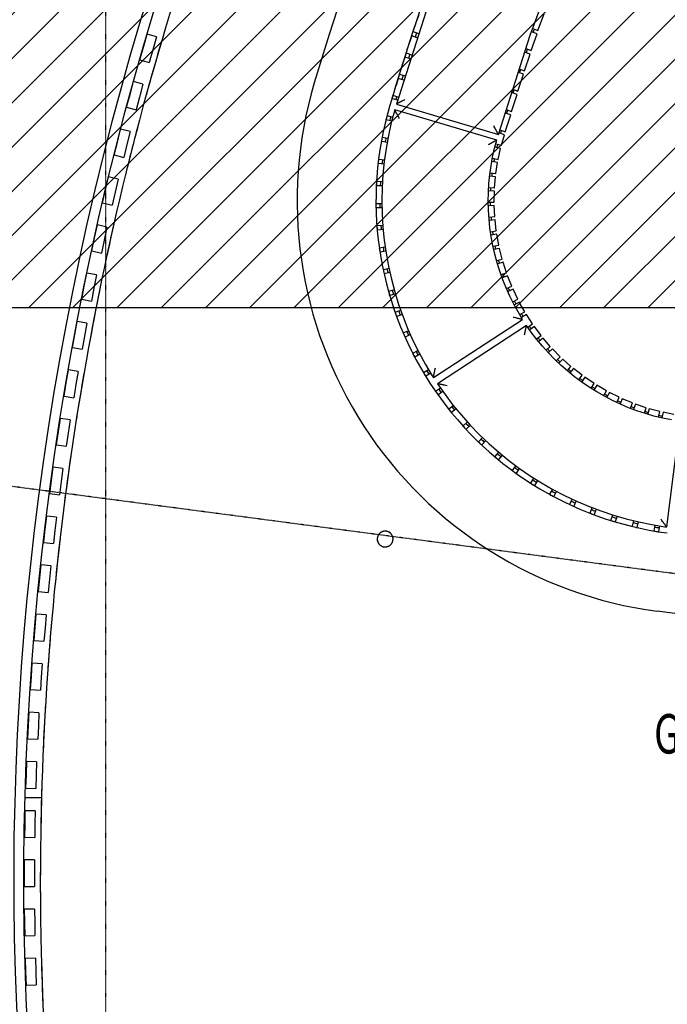
# Model space of a CAD drawing. Extents: x -39700 to 61440, y -16960 to 41659.
# Drawn here: x -15105 to -11819, y -634 to 4361 of the extents above; entities that cross this region are included whole.
import ezdxf

# ---------------------------------------------------------------- set-up
doc = ezdxf.new("R2010")
doc.units = 0
doc.linetypes.add('X-2499-GF-A$0$EDG-1DOT-2', pattern=[5, 2, -1.4, 0.2, -1.4])
for name, color, linetype in [('NOT-HATCH', 72, 'CONTINUOUS'), ('NOT-HBORD', 255, 'CONTINUOUS'), ('X-2499-GF-A$0$A-FLOR', 11, 'CONTINUOUS'), ('X-2499-GF-A$0$A-FLOR-HRAL', 11, 'CONTINUOUS'), ('X-2499-GF-A$0$A-GENM', 11, 'CONTINUOUS'), ('X-2499-GF-A$0$A-WALL', 8, 'CONTINUOUS'), ('X-2499-GF-A$0$E-LITE-EQPM', 11, 'CONTINUOUS'), ('X-2499-GF-A$0$G-ANNO-TEXT-1', 31, 'CONTINUOUS'), ('X-2499-GF-A$0$S-GRID-1', 133, 'X-2499-GF-A$0$EDG-1DOT-2'), ('X-XREF', 7, 'CONTINUOUS')]:
    doc.layers.add(name, color=color, linetype=linetype)
doc.styles.add('X-2499-GF-A$0$EDG', font='edg.shx', dxfattribs={"width": 0.9})

# ---------------------------------------------------------------- blocks, each defined once
blk = doc.blocks.new('X-2499-GF-A')
at = {"layer": 'X-2499-GF-A$0$A-FLOR'}
for p, q in [((-13120.8, 4266.3), (-13128.1, 4243.9)), ((-13144.3, 4193.5), (-13151.2, 4171.7)), ((-13178.2, 4085.9), (-13184.9, 4064)), ((-13211.2, 3978), (-13216.1, 3961.8)), ((-15076.2, 415.7), (-14994.2, 415.7))]:
    blk.add_line(p, q, dxfattribs=at)
for start, end in [(161.39522, 178.41184), (163.53402, 164.60838), (165.24536, 166.2158), (166.89557, 167.82382), (168.52542, 169.43267), (170.146, 171.04264), (171.76159, 172.65421), (173.37419, 174.26818), (174.98486, 175.88602), (176.59419, 177.51061), (178.20259, 179.05143), (178.41184, 199.87665), (179.86773, 180.70818), (181.5242, 182.36495)]:
    blk.add_arc((0, 0), 15000, start, end, dxfattribs=at)
at = {"layer": 'X-2499-GF-A$0$A-FLOR-HRAL'}
for p, q in [((-14476.9, 4222.4), (-14458.3, 4287.3)), ((-14410.2, 4273.5), (-14458.3, 4287.3)), ((-14410.2, 4273.5), (-14428.9, 4208.6)), ((-14495.6, 4157.5), (-14476.9, 4222.4)), ((-14428.9, 4208.6), (-14447.5, 4143.7)), ((-14495.6, 4157.5), (-14447.5, 4143.7)), ((-14544.9, 3981.9), (-14527.4, 4047.1)), ((-14479.1, 4034.1), (-14527.4, 4047.1)), ((-14479.1, 4034.1), (-14496.6, 3968.9)), ((-14562.5, 3916.7), (-14544.9, 3981.9)), ((-14496.6, 3968.9), (-14514.2, 3903.7)), ((-14562.5, 3916.7), (-14514.2, 3903.7)), ((-14608.9, 3740.3), (-14592.4, 3805.8)), ((-14543.9, 3793.6), (-14592.4, 3805.8)), ((-14543.9, 3793.6), (-14560.4, 3728.1)), ((-14625.4, 3674.9), (-14608.9, 3740.3)), ((-14560.4, 3728.1), (-14576.9, 3662.7)), ((-14625.4, 3674.9), (-14576.9, 3662.7)), ((-14668.9, 3497.7), (-14653.5, 3563.5)), ((-14604.8, 3552.1), (-14653.5, 3563.5)), ((-14604.8, 3552.1), (-14620.2, 3486.3)), ((-14684.3, 3432), (-14668.9, 3497.7)), ((-14620.2, 3486.3), (-14635.6, 3420.6)), ((-14684.3, 3432), (-14635.6, 3420.6)), ((-14724.8, 3254.2), (-14710.5, 3320.1)), ((-14661.7, 3309.5), (-14710.5, 3320.1)), ((-14661.7, 3309.5), (-14676, 3243.6)), ((-14739.1, 3188.2), (-14724.8, 3254.2)), ((-14676, 3243.6), (-14690.3, 3177.6)), ((-14739.1, 3188.2), (-14690.3, 3177.6)), ((-14776.7, 3009.7), (-14763.5, 3075.9)), ((-14714.5, 3066.1), (-14763.5, 3075.9)), ((-14714.5, 3066.1), (-14727.7, 2999.9)), ((-14789.9, 2943.5), (-14776.7, 3009.7)), ((-14727.7, 2999.9), (-14740.9, 2933.7)), ((-14789.9, 2943.5), (-14740.9, 2933.7)), ((-14824.6, 2764.4), (-14812.5, 2830.8)), ((-14763.3, 2821.8), (-14812.5, 2830.8)), ((-14763.3, 2821.8), (-14775.4, 2755.4)), ((-14836.7, 2698), (-14824.6, 2764.4)), ((-14775.4, 2755.4), (-14787.5, 2689)), ((-14836.7, 2698), (-14787.5, 2689)), ((-14868.4, 2518.3), (-14857.4, 2584.9)), ((-14808, 2576.8), (-14857.4, 2584.9)), ((-14808, 2576.8), (-14819, 2510.2)), ((-14879.4, 2451.7), (-14868.4, 2518.3)), ((-14819, 2510.2), (-14830, 2443.6)), ((-14879.4, 2451.7), (-14830, 2443.6)), ((-14908.1, 2271.6), (-14898.2, 2338.4)), ((-14848.7, 2331), (-14898.2, 2338.4)), ((-14848.7, 2331), (-14858.6, 2264.3)), ((-14917.9, 2204.8), (-14908.1, 2271.6)), ((-14858.6, 2264.3), (-14868.5, 2197.5)), ((-14917.9, 2204.8), (-14868.5, 2197.5)), ((-14943.6, 2024.2), (-14934.9, 2091.2)), ((-14885.3, 2084.6), (-14934.9, 2091.2)), ((-14885.3, 2084.6), (-14894.1, 2017.7)), ((-14952.4, 1957.3), (-14943.6, 2024.2)), ((-14894.1, 2017.7), (-14902.9, 1950.8)), ((-14952.4, 1957.3), (-14902.9, 1950.8)), ((-14975.1, 1776.3), (-14967.5, 1843.4)), ((-14917.8, 1837.7), (-14967.5, 1843.4)), ((-14917.8, 1837.7), (-14925.5, 1770.6)), ((-14982.8, 1709.2), (-14975.1, 1776.3)), ((-14925.5, 1770.6), (-14933.1, 1703.6)), ((-14982.8, 1709.2), (-14933.1, 1703.6)), ((-15002.5, 1527.9), (-14996, 1595.1)), ((-14946.2, 1590.2), (-14996, 1595.1)), ((-14946.2, 1590.2), (-14952.8, 1523)), ((-15009.1, 1460.7), (-15002.5, 1527.9)), ((-14952.8, 1523), (-14959.3, 1455.9)), ((-15009.1, 1460.7), (-14959.3, 1455.9)), ((-15025.8, 1279.1), (-15020.3, 1346.3)), ((-14970.5, 1342.3), (-15020.3, 1346.3)), ((-14970.5, 1342.3), (-14975.9, 1275)), ((-15031.2, 1211.8), (-15025.8, 1279.1)), ((-14975.9, 1275), (-14981.4, 1207.7)), ((-15031.2, 1211.8), (-14981.4, 1207.7)), ((-15044.9, 1029.9), (-15040.6, 1097.2)), ((-14990.7, 1094), (-15040.6, 1097.2)), ((-14990.7, 1094), (-14995, 1026.7)), ((-15049.3, 962.5), (-15044.9, 1029.9)), ((-14995, 1026.7), (-14999.4, 959.3)), ((-15049.3, 962.5), (-14999.4, 959.3)), ((-15059.9, 780.4), (-15056.7, 847.8)), ((-15006.8, 845.5), (-15056.7, 847.8)), ((-15006.8, 845.5), (-15010, 778)), ((-15063.1, 713), (-15059.9, 780.4)), ((-15010, 778), (-15013.2, 710.6)), ((-15063.1, 713), (-15013.2, 710.6)), ((-15070.8, 530.7), (-15068.7, 598.2)), ((-15018.7, 596.6), (-15068.7, 598.2)), ((-15018.7, 596.6), (-15020.8, 529.2)), ((-15072.9, 463.3), (-15070.8, 530.7)), ((-15020.8, 529.2), (-15022.9, 461.7)), ((-15072.9, 463.3), (-15022.9, 461.7)), ((-15077.5, 280.9), (-15076.5, 348.4)), ((-15026.5, 347.7), (-15076.5, 348.4)), ((-15026.5, 347.7), (-15027.5, 280.2)), ((-15078.5, 213.4), (-15077.5, 280.9)), ((-15027.5, 280.2), (-15028.5, 212.7)), ((-15078.5, 213.4), (-15028.5, 212.7)), ((-15030.2, 98.6), (-15080.2, 98.5)), ((-15080.1, 31), (-15080.2, 98.5)), ((-15030.2, 98.6), (-15030.1, 31.1)), ((-15080, -36.5), (-15080.1, 31)), ((-15030.1, 31.1), (-15030, -36.4)), ((-15080, -36.5), (-15030, -36.4)), ((-15029.8, -150.5), (-15079.8, -151.4)), ((-15078.5, -218.9), (-15079.8, -151.4)), ((-15029.8, -150.5), (-15028.5, -218)), ((-15077.3, -286.4), (-15078.5, -218.9)), ((-15028.5, -218), (-15027.3, -285.5)), ((-15077.3, -286.4), (-15027.3, -285.5)), ((-15025.2, -399.5), (-15075.2, -401.3)), ((-15025.2, -399.5), (-15022.9, -467)), ((-15072.8, -468.8), (-15075.2, -401.3)), ((-15070.5, -536.2), (-15072.8, -468.8)), ((-15022.9, -467), (-15020.5, -534.5)), ((-15070.5, -536.2), (-15020.5, -534.5))]:
    blk.add_line(p, q, dxfattribs=at)
for radius, start, end in [(15132.5, 161.89691, 328.73616), (15082.5, 161.70863, 328.92196)]:
    blk.add_arc((0, 0), radius, start, end, dxfattribs=at)
at = {"layer": 'X-2499-GF-A$0$A-GENM'}
for p, q in [((-12514.4, 4282.8), (-12333.1, 4779.8)), ((-13031, 4441.2), (-13193.4, 3932.7)), ((-13079.9, 4385.9), (-13090.9, 4354.6)), ((-12474.9, 4306.6), (-12443.7, 4391.1)), ((-13108.9, 4300.7), (-13080.8, 4290.8)), ((-12479.2, 4289.1), (-12507.3, 4299.3)), ((-12501.3, 4316.4), (-12474.9, 4306.6)), ((-12499.2, 4296.3), (-12493.3, 4313.4)), ((-13115.4, 4278.8), (-13139.6, 4208)), ((-13087.6, 4269.2), (-13115.4, 4278.8)), ((-13090.7, 4294.2), (-13097.7, 4272.7)), ((-12675.8, 3778.9), (-12514.4, 4282.8)), ((-12509.7, 4204.5), (-12479.2, 4289.1)), ((-12513.9, 4186.9), (-12542.8, 4197.1)), ((-12536.9, 4214.3), (-12509.7, 4204.5)), ((-12533.9, 4194), (-12528.2, 4211.1)), ((-13150, 4171.4), (-13163.3, 4131.5)), ((-13122, 4162), (-13150, 4171.4)), ((-13144.1, 4193.5), (-13115.1, 4183.5)), ((-13125.4, 4187), (-13132.3, 4165.4)), ((-12543.7, 4102), (-12513.9, 4186.9)), ((-12571.2, 4111.7), (-12543.7, 4102)), ((-12567.9, 4091.3), (-12562.2, 4108.5)), ((-13183.7, 4063.7), (-13195.2, 4028.2)), ((-13155.7, 4054.6), (-13183.7, 4063.7)), ((-13177.4, 4085.6), (-13148.9, 4076.1)), ((-13159.2, 4079.5), (-13165.9, 4057.9)), ((-12576.9, 3999.3), (-12547.7, 4084.4)), ((-12547.7, 4084.4), (-12576.6, 4094.3)), ((-12603.6, 4008.4), (-12576.9, 3999.3)), ((-12600.9, 3988.4), (-12595.5, 4005.6)), ((-13187.3, 3952.5), (-13215.7, 3961.7)), ((-13210.7, 3977.8), (-13182.3, 3968.6)), ((-13192.2, 3971.8), (-13197, 3955.6)), ((-12609.2, 3896.3), (-12580.7, 3981.7)), ((-12580.7, 3981.7), (-12609, 3991.1)), ((-13201.9, 3903.9), (-13219.1, 3839.3)), ((-12684.3, 3750.1), (-13201.9, 3903.9)), ((-13193.4, 3932.7), (-12675.8, 3778.9)), ((-12636, 3905.2), (-12609.2, 3896.3)), ((-12633.1, 3885.2), (-12627.8, 3902.5)), ((-13216.3, 3845.7), (-13245, 3852.9)), ((-13239.5, 3875), (-13211, 3867.5)), ((-12612.9, 3878.7), (-12641.5, 3887.9)), ((-12640.7, 3793), (-12612.9, 3878.7)), ((-13219.1, 3839.3), (-13233.7, 3774.2)), ((-12668.5, 3802.1), (-12640.7, 3793)), ((-12664, 3783.6), (-12659.3, 3799.1)), ((-13265.3, 3765.3), (-13236.2, 3759.8)), ((-13233.7, 3774.2), (-13245.6, 3708.4)), ((-12695.1, 3708.8), (-12684.3, 3750.1)), ((-12645.1, 3777.5), (-12673.5, 3786.7)), ((-12660.7, 3723.9), (-12645.1, 3777.5)), ((-13239.7, 3737.6), (-13268.9, 3742.9)), ((-13245.6, 3708.4), (-13254.9, 3642.3)), ((-12704.9, 3664.6), (-12695.1, 3708.8)), ((-12664.9, 3707.3), (-12692.4, 3714.2)), ((-12688.6, 3731.1), (-12660.7, 3723.9)), ((-12677, 3652.8), (-12664.9, 3707.3)), ((-13283.1, 3654.1), (-13253.1, 3650.4)), ((-12712.9, 3620.2), (-12704.9, 3664.6)), ((-12705.1, 3658.1), (-12677, 3652.8)), ((-13256.5, 3628.2), (-13286, 3631.6)), ((-13254.9, 3642.3), (-13261.6, 3575.8)), ((-12719.1, 3575.4), (-12712.9, 3620.2)), ((-12680.1, 3636), (-12709, 3641.2)), ((-12688.5, 3580.7), (-12680.1, 3636)), ((-13261.6, 3575.8), (-13265.6, 3509.2)), ((-12723.5, 3530.4), (-12719.1, 3575.4)), ((-12690.6, 3563.8), (-12718.5, 3567)), ((-12716.5, 3584.2), (-12688.5, 3580.7)), ((-12695.3, 3508.1), (-12690.6, 3563.8)), ((-13264.5, 3517.8), (-13294.2, 3519.2)), ((-13292.6, 3541.9), (-13263.2, 3540.2)), ((-13265.6, 3509.2), (-13266.9, 3442.4)), ((-12726.1, 3485.3), (-12723.5, 3530.4)), ((-12724.5, 3509.8), (-12695.3, 3508.1)), ((-12726.9, 3440.1), (-12726.1, 3485.3)), ((-12696.2, 3491.1), (-12724.8, 3492.4)), ((-12697.2, 3435.2), (-12696.2, 3491.1)), ((-13295.3, 3429.3), (-13265.9, 3429.6)), ((-13265.6, 3407.2), (-13295, 3406.6)), ((-13266.9, 3442.4), (-13265.5, 3375.6)), ((-12725.9, 3394.9), (-12726.9, 3440.1)), ((-12697, 3418.1), (-12725.8, 3417.6)), ((-12725.6, 3434.9), (-12697.2, 3435.2)), ((-12694.3, 3362.3), (-12697, 3418.1)), ((-13265.5, 3375.6), (-13261.5, 3308.9)), ((-12723.1, 3349.8), (-12725.9, 3394.9)), ((-12718.4, 3304.8), (-12723.1, 3349.8)), ((-12722.5, 3360.2), (-12694.3, 3362.3)), ((-13291.2, 3316.8), (-13261.5, 3319.1)), ((-13259.2, 3296.8), (-13288.9, 3294.2)), ((-13261.5, 3308.9), (-13254.8, 3242.5)), ((-12692.9, 3345.3), (-12720.9, 3342.9)), ((-12712, 3260.1), (-12718.4, 3304.8)), ((-12686.6, 3289.8), (-12692.9, 3345.3)), ((-12715.6, 3285.6), (-12686.6, 3289.8)), ((-12684.1, 3272.9), (-12712.8, 3268.5)), ((-12703.8, 3215.7), (-12712, 3260.1)), ((-12674.1, 3218), (-12684.1, 3272.9)), ((-13279.9, 3204.7), (-13250.3, 3209)), ((-13254.8, 3242.5), (-13245.5, 3176.3)), ((-12693.9, 3171.6), (-12703.8, 3215.7)), ((-12701.6, 3212.1), (-12674.1, 3218)), ((-12670.4, 3201.3), (-12698.2, 3195.1)), ((-12656.8, 3147.1), (-12670.4, 3201.3)), ((-13246.7, 3186.8), (-13276.1, 3182.3)), ((-13245.5, 3176.3), (-13233.5, 3110.6)), ((-12682.2, 3127.9), (-12693.9, 3171.6)), ((-12684.3, 3139.3), (-12656.8, 3147.1)), ((-13259.5, 3094), (-13230.6, 3100.1)), ((-13233.5, 3110.6), (-13218.9, 3045.4)), ((-12668.7, 3084.8), (-12682.2, 3127.9)), ((-12652.1, 3130.7), (-12679.1, 3122.8)), ((-12634.9, 3077.5), (-12652.1, 3130.7)), ((-13226.2, 3078.1), (-13255.3, 3071.6)), ((-12653.5, 3042.2), (-12668.7, 3084.8)), ((-12662.1, 3067.9), (-12634.9, 3077.5)), ((-12629.1, 3061.5), (-12656.4, 3051.5)), ((-12608.4, 3009.6), (-12629.1, 3061.5)), ((-13218.9, 3045.4), (-13201.8, 2980.9)), ((-12636.7, 3000.3), (-12653.5, 3042.2)), ((-12618.2, 2959), (-12636.7, 3000.3)), ((-12634.2, 2998.4), (-12608.4, 3009.6)), ((-13232.4, 2984.7), (-13203.5, 2992.8)), ((-13197.7, 2971.2), (-13226.3, 2962.8)), ((-13201.8, 2980.9), (-13182, 2917.1)), ((-12601.6, 2993.9), (-12627.4, 2982.5)), ((-12598, 2918.6), (-12618.2, 2959)), ((-12577.5, 2943.5), (-12601.6, 2993.9)), ((-13182, 2917.1), (-13159.7, 2854.1)), ((-12603.3, 2930.3), (-12577.5, 2943.5)), ((-12576.2, 2879), (-12598, 2918.6)), ((-12569.6, 2928.3), (-12594.8, 2915.1)), ((-12542.3, 2879.6), (-12569.6, 2928.3)), ((-13198.8, 2877.2), (-13170.8, 2887.1)), ((-13163.1, 2866.1), (-13190.8, 2856)), ((-13159.7, 2854.1), (-13134.9, 2792.1)), ((-12552.9, 2840.3), (-12576.2, 2879)), ((-12566.7, 2865), (-12542.3, 2879.6)), ((-12533.4, 2865), (-12558.5, 2849.7)), ((-12502.9, 2818.2), (-12533.4, 2865)), ((-13005.9, 2546.3), (-12552.9, 2840.3)), ((-12533.4, 2810.4), (-12985, 2514.2)), ((-12508.9, 2775.4), (-12533.4, 2810.4)), ((-12527, 2801.5), (-12502.9, 2818.2)), ((-12493.1, 2804.3), (-12516.4, 2787.8)), ((-12459.5, 2759.6), (-12493.1, 2804.3)), ((-13158.7, 2771.9), (-13130.9, 2784)), ((-13121.4, 2763.6), (-13148.9, 2751.4)), ((-13134.9, 2792.1), (-13107.7, 2731.1)), ((-12481.5, 2739.5), (-12508.9, 2775.4)), ((-12481.8, 2741.9), (-12459.5, 2759.6)), ((-13107.7, 2731.1), (-13078, 2671.2)), ((-12452.6, 2704.7), (-12481.5, 2739.5)), ((-12448.8, 2746.3), (-12471.3, 2728)), ((-12422.4, 2671.1), (-12452.6, 2704.7)), ((-12412.4, 2703.9), (-12448.8, 2746.3)), ((-12433.3, 2684.9), (-12412.4, 2703.9)), ((-13110.2, 2670.3), (-13083.8, 2683.8)), ((-13073.7, 2663.8), (-13100.4, 2649.8)), ((-13078, 2671.2), (-13046, 2612.6)), ((-12390.9, 2638.7), (-12422.4, 2671.1)), ((-12400.8, 2691.4), (-12421.4, 2672.3)), ((-12361.7, 2651.5), (-12400.8, 2691.4)), ((-12382, 2630.4), (-12361.7, 2651.5)), ((-13046, 2612.6), (-13011.6, 2555.3)), ((-12358.1, 2607.6), (-12390.9, 2638.7)), ((-12349.3, 2639.8), (-12369.1, 2618.7)), ((-12324.1, 2577.8), (-12358.1, 2607.6)), ((-12307.6, 2602.6), (-12349.3, 2639.8)), ((-12325.7, 2581), (-12307.6, 2602.6)), ((-13055.2, 2572), (-13029.7, 2587.4)), ((-13018.4, 2567.9), (-13043.7, 2552.5)), ((-13011.6, 2555.3), (-13005.9, 2546.3)), ((-12289, 2549.4), (-12324.1, 2577.8)), ((-12294.5, 2591.7), (-12312.6, 2569.7)), ((-12250.4, 2557.4), (-12294.5, 2591.7)), ((-12252.7, 2522.4), (-12289, 2549.4)), ((-12267.2, 2534.4), (-12250.4, 2557.4)), ((-12985, 2514.2), (-12946.7, 2459.4)), ((-12236.5, 2547.3), (-12253, 2524.5)), ((-12215.4, 2497), (-12252.7, 2522.4)), ((-12190.3, 2516), (-12236.5, 2547.3)), ((-12205.8, 2491.6), (-12190.3, 2516)), ((-12175.8, 2506.9), (-12191.1, 2482.4)), ((-12127.6, 2478.8), (-12175.8, 2506.9)), ((-12995.6, 2476.5), (-12994.7, 2475.2)), ((-12994.4, 2477.3), (-12970.3, 2494)), ((-12957.2, 2475.8), (-12981.3, 2458.8)), ((-12946.7, 2459.4), (-12906.3, 2406.2)), ((-12177, 2473), (-12215.4, 2497)), ((-12137.8, 2450.6), (-12177, 2473)), ((-12141.1, 2454.1), (-12127.6, 2478.8)), ((-12097.7, 2429.7), (-12137.8, 2450.6)), ((-12112.6, 2470.6), (-12125.9, 2445.7)), ((-12062.6, 2445.7), (-12112.6, 2470.6)), ((-12928.1, 2386.3), (-12904.9, 2404.7)), ((-12906.3, 2406.2), (-12863.8, 2354.7)), ((-12056.8, 2410.5), (-12097.7, 2429.7)), ((-12074.7, 2419.6), (-12062.6, 2445.7)), ((-12047, 2438.6), (-12058.7, 2412.8)), ((-12015.1, 2392.9), (-12056.8, 2410.5)), ((-11995.5, 2417.1), (-12047, 2438.6)), ((-12005.8, 2390.4), (-11995.5, 2417.1)), ((-11979.5, 2411), (-11989.8, 2383.6)), ((-11926.7, 2392.9), (-11979.5, 2411)), ((-12890.6, 2387.5), (-12913.3, 2369)), ((-12863.8, 2354.7), (-12819.3, 2304.9)), ((-11972.8, 2377), (-12015.1, 2392.9)), ((-11929.9, 2362.9), (-11972.8, 2377)), ((-11935, 2366), (-11926.7, 2392.9)), ((-11886.5, 2350.4), (-11929.9, 2362.9)), ((-11910.3, 2387.9), (-11918.4, 2361)), ((-11856.4, 2373.4), (-11910.3, 2387.9)), ((-11842.6, 2339.7), (-11886.5, 2350.4)), ((-11863.2, 2344.9), (-11856.4, 2373.4)), ((-11839.8, 2369.5), (-11846.2, 2341.5)), ((-11785, 2358.5), (-11839.8, 2369.5)), ((-12855.1, 2300.5), (-12832.7, 2320.9)), ((-12817.9, 2304), (-12840.1, 2283.4)), ((-12819.3, 2304.9), (-12772.8, 2256.9)), ((-11798.3, 2330.8), (-11842.6, 2339.7)), ((-11821.4, 1787.8), (-11753.6, 2323.6)), ((-12772.8, 2256.9), (-12724.5, 2210.8)), ((-12776.1, 2220.2), (-12755.8, 2241.3)), ((-12739.6, 2225.8), (-12759.9, 2204.2)), ((-12724.5, 2210.8), (-12674.3, 2166.7)), ((-12692.5, 2144.8), (-12673.5, 2167.4)), ((-12656.6, 2152.7), (-12675, 2130.3)), ((-12674.3, 2166.7), (-12622.4, 2124.7)), ((-12622.4, 2124.7), (-12568.9, 2084.7)), ((-12604.5, 2074.6), (-12587, 2098.3)), ((-12568.6, 2085.5), (-12585.8, 2061.6)), ((-12568.9, 2084.7), (-12513.8, 2046.9)), ((-12513.8, 2046.9), (-12457.3, 2011.4)), ((-12511.9, 2010.4), (-12495.7, 2035.8)), ((-12476.9, 2023.6), (-12492.6, 1998.4)), ((-12457.3, 2011.4), (-12399.4, 1978.1)), ((-12414.6, 1953.7), (-12400.3, 1979.9)), ((-12399.4, 1978.1), (-12340.2, 1947.2)), ((-12380.7, 1968.9), (-12394.8, 1942.5)), ((-12340.2, 1947.2), (-12279.8, 1918.7)), ((-12314, 1903.1), (-12301.8, 1929.4)), ((-12281.4, 1920.1), (-12293.4, 1893.5)), ((-12279.8, 1918.7), (-12218.3, 1892.6)), ((-12218.3, 1892.6), (-12155.8, 1869)), ((-12210.6, 1858.6), (-12199.9, 1886.2)), ((-12178.9, 1878.4), (-12189.2, 1850.8)), ((-12155.8, 1869), (-12092.4, 1847.9)), ((-12104.6, 1820.3), (-12095.7, 1849)), ((-12092.4, 1847.9), (-12028.2, 1829.3)), ((-12074, 1843.2), (-12082.7, 1814.5)), ((-12028.2, 1829.3), (-11963.4, 1813.4)), ((-11995.8, 1791.3), (-11988.8, 1820.4)), ((-11967.2, 1814.5), (-11973.8, 1785.4)), ((-11963.4, 1813.4), (-11897.9, 1800)), ((-11897.9, 1800), (-11832, 1789.3)), ((-11885.4, 1768.9), (-11880.4, 1798.3)), ((-11858.4, 1794.4), (-11863.1, 1765)), ((-11832, 1789.3), (-11821.4, 1787.8))]:
    blk.add_line(p, q, dxfattribs=at)
for centre, radius, start, end in [((0.2, -2.9), 13798.1, 161.58972, 163.4531), ((-11596.9, 3442.7), 1700, 165.2569, 166.0226), ((-11596.9, 3442.7), 1680, 165.2552, 166.0236), ((-11596.9, 3442.7), 1680, 169.0539, 169.8227), ((-11596.9, 3442.7), 1120, 165.1984, 166.0812), ((-11596.9, 3442.7), 1700, 172.8525, 173.6184), ((-11596.9, 3442.7), 1680, 172.8514, 173.6208), ((-11596.9, 3442.7), 1120, 168.9957, 169.88), ((-11596.9, 3442.7), 1120, 172.794, 173.6769), ((-11596.9, 3442.7), 1700, 176.6525, 177.4183), ((-11596.9, 3442.7), 1680, 176.6498, 177.4185), ((-11596.9, 3442.7), 1120, 176.5939, 177.4769), ((-11596.9, 3442.7), 1680, 180.4489, 181.2173), ((-11596.9, 3442.7), 1120, 180.3909, 181.2752), ((-11596.9, 3442.7), 1120, 184.1896, 185.0725), ((-11596.9, 3442.7), 1700, 184.2482, 185.0139), ((-11596.9, 3442.7), 1680, 184.2478, 185.0165), ((-11596.9, 3442.7), 1120, 187.9894, 188.8725), ((-11596.9, 3442.7), 1700, 188.048, 188.8053), ((-11596.9, 3442.7), 1680, 188.0456, 188.815), ((-11596.9, 3442.7), 1120, 191.7861, 192.6703), ((-11596.9, 3442.7), 1680, 191.8436, 192.6125), ((-11596.9, 3442.7), 1120, 195.5853, 196.4681), ((-11596.9, 3442.7), 1120, 199.3849, 200.2681), ((-11596.9, 3442.7), 1120, 203.1815, 204.0653), ((-11596.9, 3442.7), 1700, 195.6439, 196.4095), ((-11596.9, 3442.7), 1680, 195.6427, 196.4108), ((-11596.9, 3442.7), 1120, 206.981, 207.8637), ((-11596.9, 3442.7), 1700, 199.4435, 200.2095), ((-11596.9, 3442.7), 1680, 199.4417, 200.2103), ((-11596.9, 3442.7), 1120, 210.7803, 211.6636), ((-11596.9, 3442.7), 1120, 214.5769, 215.4605), ((-11596.9, 3442.7), 1700, 203.2401, 203.7144), ((-11596.9, 3442.7), 1680, 203.2399, 204.0091), ((-11596.9, 3442.7), 1120, 218.3766, 219.2594), ((-11596.9, 3442.7), 1700, 207.0395, 207.8051), ((-11596.9, 3442.7), 1680, 207.0376, 207.8067), ((-11596.9, 3442.7), 1120, 222.1755, 223.0591), ((-11596.9, 3442.7), 1120, 225.9724, 226.8558), ((-11596.9, 3442.7), 1700, 211.2639, 211.6051), ((-11596.9, 3442.7), 1680, 210.8364, 211.6049), ((-11596.9, 3442.7), 1120, 229.7723, 230.655), ((-11596.9, 3442.7), 1120, 233.5707, 234.4546), ((-11596.9, 3442.7), 1120, 237.3679, 238.2511), ((-11596.9, 3442.7), 1680, 214.6356, 215.404), ((-11596.9, 3442.7), 1120, 241.1679, 242.0507), ((-11596.9, 3442.7), 1680, 218.4341, 219.203), ((-11596.9, 3442.7), 1120, 245.0216, 245.8499), ((-11596.9, 3442.7), 1120, 248.7635, 249.6466), ((-11596.9, 3442.7), 1700, 218.4352, 219.2008), ((-11596.9, 3442.7), 1120, 252.5635, 253.4464), ((-11596.9, 3442.7), 1120, 256.3609, 257.2452), ((-11596.9, 3442.7), 1700, 222.2393, 223.0005), ((-11596.9, 3442.7), 1680, 222.2316, 223.001), ((-11596.9, 3442.7), 1700, 226.031, 226.6103), ((-11596.9, 3442.7), 1680, 226.0302, 226.7988), ((-11596.9, 3442.7), 1680, 229.8293, 230.5977), ((-11596.9, 3442.7), 1700, 229.8309, 230.5965), ((-11596.9, 3442.7), 1680, 233.6281, 234.3969), ((-11596.9, 3442.7), 1700, 237.4265, 238.1926), ((-11596.9, 3442.7), 1680, 237.4258, 238.1952), ((-11596.9, 3442.7), 1700, 241.2265, 241.9922), ((-11596.9, 3442.7), 1680, 241.224, 241.9928), ((-11596.9, 3442.7), 1680, 245.0231, 245.7915), ((-11596.9, 3442.7), 1700, 248.8221, 249.5655), ((-11596.9, 3442.7), 1680, 248.8221, 249.5906), ((-11596.9, 3442.7), 1700, 252.6221, 253.3878), ((-11596.9, 3442.7), 1680, 252.6201, 253.3893), ((-11596.9, 3442.7), 1680, 256.4179, 257.1869), ((-11596.9, 3442.7), 1700, 257.0694, 257.1866), ((-11596.9, 3442.7), 1700, 260.2177, 260.9835), ((-11596.9, 3442.7), 1680, 260.2168, 260.9853)]:
    blk.add_arc(centre, radius, start, end, dxfattribs=at)
for points, knots in [([(-13149.8, 3956.2), (-13153.1, 3954.5), (-13158, 3951.8), (-13163.6, 3948.8), (-13166.8, 3947.1), (-13169.1, 3945.8), (-13171.4, 3944.6), (-13173.7, 3943.4), (-13175.9, 3942.2), (-13178, 3941), (-13180.1, 3939.9), (-13182.1, 3938.8), (-13183.7, 3938), (-13184.9, 3937.3), (-13186, 3936.7), (-13187.4, 3935.9), (-13188.9, 3935.1), (-13190.2, 3934.4), (-13191.4, 3933.8), (-13192.2, 3933.3), (-13193.1, 3932.8), (-13193.4, 3932.7), (-13193.4, 3932.7)], [0, 0, 0, 0, 0.166667, 0.25, 0.291667, 0.333333, 0.375, 0.416667, 0.458333, 0.5, 0.541667, 0.583333, 0.625, 0.645833, 0.666667, 0.708333, 0.75, 0.791667, 0.833333, 0.875, 0.916667, 1, 1, 1, 1]), ([(-13177.7, 3860.2), (-13179.5, 3863.4), (-13182.2, 3868.3), (-13185.4, 3873.9), (-13187.1, 3877.1), (-13188.9, 3880.2), (-13190.6, 3883.2), (-13192.2, 3886.2), (-13193.4, 3888.3), (-13194.5, 3890.4), (-13195.6, 3892.4), (-13196.5, 3894), (-13197.2, 3895.2), (-13197.6, 3896.1), (-13198.1, 3896.9), (-13198.7, 3898), (-13199.4, 3899.3), (-13200.2, 3900.6), (-13200.8, 3901.8), (-13201.2, 3902.7), (-13201.7, 3903.6), (-13201.9, 3903.9), (-13201.9, 3903.9)], [-1, -1, -1, -1, -0.833333, -0.75, -0.708333, -0.666667, -0.583333, -0.541667, -0.5, -0.458333, -0.416667, -0.375, -0.354167, -0.333333, -0.3125, -0.291667, -0.25, -0.208333, -0.166667, -0.125, -0.083333, 0, 0, 0, 0]), ([(-12675.8, 3778.9), (-12675.9, 3778.9), (-12676, 3779.2), (-12676.5, 3780.1), (-12676.9, 3781), (-12677.5, 3782.1), (-12678.3, 3783.4), (-12679.1, 3784.9), (-12679.8, 3786.3), (-12680.4, 3787.4), (-12681.1, 3788.6), (-12681.9, 3790.2), (-12683, 3792.2), (-12684.1, 3794.3), (-12685.3, 3796.4), (-12686.5, 3798.6), (-12687.7, 3800.8), (-12688.9, 3803.1), (-12690.2, 3805.5), (-12691.9, 3808.6), (-12694.9, 3814.2), (-12697.5, 3819.1), (-12699.3, 3822.4)], [0, 0, 0, 0, 0.083333, 0.125, 0.166667, 0.208333, 0.25, 0.291667, 0.333333, 0.354167, 0.375, 0.416667, 0.458333, 0.5, 0.541667, 0.583333, 0.625, 0.666667, 0.708333, 0.75, 0.833333, 1, 1, 1, 1]), ([(-12684.3, 3750.1), (-12684.3, 3750.1), (-12684.6, 3750), (-12685.5, 3749.5), (-12686.3, 3749), (-12687.4, 3748.4), (-12688.7, 3747.7), (-12689.9, 3747), (-12691, 3746.4), (-12691.8, 3745.9), (-12692.6, 3745.5), (-12693.8, 3744.8), (-12695.3, 3744), (-12697.3, 3742.9), (-12699.3, 3741.8), (-12701.4, 3740.6), (-12703.5, 3739.4), (-12705.8, 3738.2), (-12708, 3736.9), (-12710.3, 3735.6), (-12713.4, 3733.9), (-12718.9, 3730.8), (-12723.6, 3728), (-12726.9, 3726.2)], [-1, -1, -1, -1, -0.916667, -0.875, -0.833333, -0.791667, -0.75, -0.708333, -0.6875, -0.666667, -0.645833, -0.625, -0.583333, -0.541667, -0.5, -0.458333, -0.416667, -0.375, -0.333333, -0.291667, -0.25, -0.166667, 0, 0, 0, 0]), ([(-12552.9, 2840.3), (-12553, 2840.2), (-12553.3, 2840.3), (-12554.2, 2840.5), (-12555.2, 2840.8), (-12556.4, 2841), (-12557.8, 2841.3), (-12559.5, 2841.7), (-12561, 2842), (-12562.2, 2842.3), (-12563.5, 2842.6), (-12565.3, 2843), (-12567.4, 2843.5), (-12569.7, 2844), (-12572, 2844.5), (-12574.4, 2845.1), (-12576.9, 2845.6), (-12579.4, 2846.2), (-12582, 2846.8), (-12585.4, 2847.6), (-12591.5, 2849), (-12596.9, 2850.3), (-12600.5, 2851.1)], [0, 0, 0, 0, 0.083333, 0.125, 0.166667, 0.208333, 0.25, 0.291667, 0.333333, 0.354167, 0.375, 0.416667, 0.458333, 0.5, 0.541667, 0.583333, 0.625, 0.666667, 0.708333, 0.75, 0.833333, 1, 1, 1, 1]), ([(-12542.7, 2762.5), (-12542.1, 2765.6), (-12541, 2771.8), (-12539.5, 2779.3), (-12538.5, 2784.5), (-12538, 2787.3), (-12537.6, 2789.5), (-12537.2, 2791.5), (-12536.8, 2793.5), (-12536.4, 2795.5), (-12535.9, 2798), (-12535.4, 2800.4), (-12535, 2802.5), (-12534.7, 2804), (-12534.4, 2805.4), (-12534.1, 2807.1), (-12533.8, 2808.5), (-12533.6, 2809.4), (-12533.5, 2810.1), (-12533.5, 2810.4), (-12533.4, 2810.4)], [0, 0, 0, 0, 0.142857, 0.285714, 0.357143, 0.392857, 0.428571, 0.464286, 0.5, 0.535714, 0.571429, 0.642857, 0.678571, 0.714286, 0.75, 0.785714, 0.857143, 0.892857, 0.928571, 1, 1, 1, 1]), ([(-13005.9, 2546.3), (-13005.9, 2546.3), (-13005.8, 2546.7), (-13005.6, 2547.7), (-13005.4, 2548.7), (-13005.2, 2549.9), (-13004.8, 2551.4), (-13004.5, 2552.9), (-13004.2, 2554.1), (-13004, 2555), (-13003.8, 2556), (-13003.5, 2557.3), (-13003.1, 2559.1), (-13002.6, 2561.4), (-13002.1, 2563.7), (-13001.6, 2566.1), (-13001.1, 2568.5), (-13000.5, 2571.1), (-12999.9, 2573.6), (-12999.3, 2576.2), (-12998.5, 2579.7), (-12997.1, 2586), (-12995.9, 2591.5), (-12995, 2595.1)], [-1, -1, -1, -1, -0.916667, -0.875, -0.833333, -0.791667, -0.75, -0.708333, -0.6875, -0.666667, -0.645833, -0.625, -0.583333, -0.541667, -0.5, -0.458333, -0.416667, -0.375, -0.333333, -0.291667, -0.25, -0.166667, 0, 0, 0, 0]), ([(-12935.9, 2504.5), (-12940.7, 2505.4), (-12946.5, 2506.6), (-12953.4, 2507.9), (-12956.8, 2508.6), (-12960.2, 2509.2), (-12963, 2509.8), (-12965.5, 2510.3), (-12967.6, 2510.7), (-12969.6, 2511.1), (-12971.5, 2511.5), (-12973.4, 2511.9), (-12975.1, 2512.2), (-12976.8, 2512.5), (-12978.4, 2512.9), (-12979.8, 2513.2), (-12981.1, 2513.4), (-12982.3, 2513.6), (-12983.2, 2513.8), (-12984, 2514), (-12984.7, 2514.2), (-12985, 2514.2), (-12985, 2514.2)], [-1, -1, -1, -1, -0.785714, -0.732143, -0.678571, -0.625, -0.571429, -0.535714, -0.5, -0.464286, -0.428571, -0.392857, -0.357143, -0.321429, -0.285714, -0.25, -0.214286, -0.178571, -0.142857, -0.107143, -0.071429, 0, 0, 0, 0]), ([(-11821.4, 1787.8), (-11821.4, 1787.9), (-11821.6, 1788.1), (-11822, 1788.7), (-11822.5, 1789.3), (-11823.1, 1790), (-11823.8, 1791), (-11824.6, 1792), (-11825.5, 1793.2), (-11826.5, 1794.4), (-11827.5, 1795.8), (-11828.6, 1797.3), (-11829.8, 1798.8), (-11831, 1800.3), (-11832.2, 1801.9), (-11833.5, 1803.6), (-11834.8, 1805.3), (-11836.1, 1807.1), (-11837.9, 1809.5), (-11841.2, 1813.7), (-11845.9, 1820), (-11849.8, 1825.1), (-11851.7, 1827.7)], [-1, -1, -1, -1, -0.928571, -0.892857, -0.857143, -0.821429, -0.785714, -0.75, -0.714286, -0.678571, -0.642857, -0.607143, -0.571429, -0.535714, -0.5, -0.464286, -0.428571, -0.392857, -0.357143, -0.285714, -0.142857, 0, 0, 0, 0])]:
    blk.add_open_spline(points, degree=3, knots=knots, dxfattribs=at)
at = {"layer": 'X-2499-GF-A$0$A-WALL'}
for p, q in [((-13455.1, 4529.4), (-13534.7, 4285.8)), ((-13534.7, 4285.8), (-13609.9, 4040.8)), ((-9086.8, 994.1), (-11871, 1360.6))]:
    blk.add_line(p, q, dxfattribs=at)
for centre, radius, start, end in [((0.2, -2.9), 13798.1, 159.723, 163.4531), ((-11596.9, 3442.7), 2100, 163.4531, 262.5006), ((-11596.9, 3442.7), 1700, 163.4531, 262.5006)]:
    blk.add_arc(centre, radius, start, end, dxfattribs=at)
at = {"layer": 'X-2499-GF-A$0$E-LITE-EQPM'}
for p, q in [((-13283.8, 1748.6), (-13284.7, 1747.3)), ((-13282.9, 1750), (-13283.8, 1748.6)), ((-13282, 1751.2), (-13282.9, 1750)), ((-13281, 1752.5), (-13282, 1751.2)), ((-13279.9, 1753.7), (-13281, 1752.5)), ((-13278.8, 1754.8), (-13279.9, 1753.7)), ((-13277.7, 1756), (-13278.8, 1754.8)), ((-13276.5, 1757), (-13277.7, 1756)), ((-13275.2, 1758), (-13276.5, 1757)), ((-13274, 1759), (-13275.2, 1758)), ((-13272.6, 1759.9), (-13274, 1759)), ((-13271.3, 1760.8), (-13272.6, 1759.9)), ((-13269.9, 1761.6), (-13271.3, 1760.8)), ((-13268.5, 1762.3), (-13269.9, 1761.6)), ((-13267.1, 1763), (-13268.5, 1762.3)), ((-13265.6, 1763.7), (-13267.1, 1763)), ((-13264.1, 1764.3), (-13265.6, 1763.7)), ((-13262.6, 1764.8), (-13264.1, 1764.3)), ((-13261.1, 1765.2), (-13262.6, 1764.8)), ((-13259.5, 1765.6), (-13261.1, 1765.2)), ((-13257.9, 1766), (-13259.5, 1765.6)), ((-13256.4, 1766.2), (-13257.9, 1766)), ((-13254.8, 1766.4), (-13256.4, 1766.2)), ((-13253.2, 1766.6), (-13254.8, 1766.4)), ((-13251.6, 1766.6), (-13253.2, 1766.6)), ((-13250, 1766.7), (-13251.6, 1766.6)), ((-13248.4, 1766.6), (-13250, 1766.7)), ((-13246.8, 1766.5), (-13248.4, 1766.6)), ((-13245.2, 1766.3), (-13246.8, 1766.5)), ((-13243.6, 1766.1), (-13245.2, 1766.3)), ((-13242, 1765.8), (-13243.6, 1766.1)), ((-13240.5, 1765.4), (-13242, 1765.8)), ((-13239, 1765), (-13240.5, 1765.4)), ((-13237.4, 1764.5), (-13239, 1765)), ((-13235.9, 1763.9), (-13237.4, 1764.5)), ((-13234.4, 1763.3), (-13235.9, 1763.9)), ((-13233, 1762.7), (-13234.4, 1763.3)), ((-13231.6, 1761.9), (-13233, 1762.7)), ((-13230.2, 1761.2), (-13231.6, 1761.9)), ((-13228.8, 1760.3), (-13230.2, 1761.2)), ((-13227.5, 1759.4), (-13228.8, 1760.3)), ((-13226.2, 1758.5), (-13227.5, 1759.4)), ((-13224.9, 1757.5), (-13226.2, 1758.5)), ((-13223.7, 1756.5), (-13224.9, 1757.5)), ((-13222.6, 1755.4), (-13223.7, 1756.5)), ((-13221.4, 1754.2), (-13222.6, 1755.4)), ((-13220.3, 1753), (-13221.4, 1754.2)), ((-13219.3, 1751.8), (-13220.3, 1753)), ((-13218.3, 1750.6), (-13219.3, 1751.8)), ((-13217.4, 1749.3), (-13218.3, 1750.6)), ((-13216.5, 1747.9), (-13217.4, 1749.3)), ((-13290.3, 1729.1), (-13290.4, 1727.5)), ((-13290.4, 1727.5), (-13290.4, 1726.7)), ((-13290.4, 1726.7), (-13290.4, 1725.1)), ((-13290.4, 1725.1), (-13290.3, 1723.5)), ((-13290.2, 1730.7), (-13290.3, 1729.1)), ((-13290.3, 1723.5), (-13290.1, 1721.9)), ((-13290, 1732.3), (-13290.2, 1730.7)), ((-13290.1, 1721.9), (-13289.9, 1720.3)), ((-13289.8, 1733.9), (-13290, 1732.3)), ((-13289.9, 1720.3), (-13289.6, 1718.7)), ((-13289.4, 1735.5), (-13289.8, 1733.9)), ((-13289.6, 1718.7), (-13289.3, 1717.2)), ((-13289.1, 1737), (-13289.4, 1735.5)), ((-13289.3, 1717.2), (-13288.9, 1715.6)), ((-13288.6, 1738.5), (-13289.1, 1737)), ((-13288.9, 1715.6), (-13288.4, 1714.1)), ((-13288.1, 1740.1), (-13288.6, 1738.5)), ((-13288.4, 1714.1), (-13287.9, 1712.6)), ((-13287.5, 1741.6), (-13288.1, 1740.1)), ((-13287.9, 1712.6), (-13287.3, 1711.1)), ((-13286.9, 1743), (-13287.5, 1741.6)), ((-13287.3, 1711.1), (-13286.6, 1709.6)), ((-13286.2, 1744.5), (-13286.9, 1743)), ((-13286.6, 1709.6), (-13285.9, 1708.2)), ((-13285.5, 1745.9), (-13286.2, 1744.5)), ((-13285.9, 1708.2), (-13285.1, 1706.8)), ((-13284.7, 1747.3), (-13285.5, 1745.9)), ((-13285.1, 1706.8), (-13284.3, 1705.4)), ((-13284.3, 1705.4), (-13283.4, 1704.1)), ((-13283.4, 1704.1), (-13282.5, 1702.8)), ((-13282.5, 1702.8), (-13281.5, 1701.5)), ((-13281.5, 1701.5), (-13280.5, 1700.3)), ((-13280.5, 1700.3), (-13279.4, 1699.1)), ((-13279.4, 1699.1), (-13278.3, 1698)), ((-13223.2, 1697.4), (-13222, 1698.5)), ((-13222, 1698.5), (-13220.9, 1699.6)), ((-13220.9, 1699.6), (-13219.9, 1700.8)), ((-13219.9, 1700.8), (-13218.9, 1702.1)), ((-13218.9, 1702.1), (-13217.9, 1703.4)), ((-13217.9, 1703.4), (-13217, 1704.7)), ((-13217, 1704.7), (-13216.1, 1706)), ((-13215.7, 1746.5), (-13216.5, 1747.9)), ((-13216.1, 1706), (-13215.3, 1707.4)), ((-13214.9, 1745.1), (-13215.7, 1746.5)), ((-13215.3, 1707.4), (-13214.6, 1708.9)), ((-13214.2, 1743.7), (-13214.9, 1745.1)), ((-13214.6, 1708.9), (-13213.9, 1710.3)), ((-13213.6, 1742.2), (-13214.2, 1743.7)), ((-13213.9, 1710.3), (-13213.3, 1711.8)), ((-13213, 1740.8), (-13213.6, 1742.2)), ((-13213.3, 1711.8), (-13212.7, 1713.3)), ((-13212.4, 1739.2), (-13213, 1740.8)), ((-13212.7, 1713.3), (-13212.2, 1714.8)), ((-13212, 1737.7), (-13212.4, 1739.2)), ((-13212.2, 1714.8), (-13211.8, 1716.3)), ((-13211.6, 1736.2), (-13212, 1737.7)), ((-13211.8, 1716.3), (-13211.4, 1717.9)), ((-13211.2, 1734.6), (-13211.6, 1736.2)), ((-13211.4, 1717.9), (-13211.1, 1719.4)), ((-13210.9, 1733), (-13211.2, 1734.6)), ((-13211.1, 1719.4), (-13210.8, 1721)), ((-13210.7, 1731.5), (-13210.9, 1733)), ((-13210.8, 1721), (-13210.6, 1722.6)), ((-13210.5, 1729.9), (-13210.7, 1731.5)), ((-13210.6, 1722.6), (-13210.5, 1724.2)), ((-13210.5, 1728.3), (-13210.5, 1729.9)), ((-13210.4, 1726.7), (-13210.5, 1728.3)), ((-13210.5, 1724.2), (-13210.4, 1725.8)), ((-13210.4, 1725.8), (-13210.4, 1726.7)), ((-13278.3, 1698), (-13277.1, 1696.9)), ((-13277.1, 1696.9), (-13275.9, 1695.8)), ((-13275.9, 1695.8), (-13274.7, 1694.8)), ((-13274.7, 1694.8), (-13273.4, 1693.9)), ((-13273.4, 1693.9), (-13272, 1693)), ((-13272, 1693), (-13270.7, 1692.2)), ((-13270.7, 1692.2), (-13269.3, 1691.4)), ((-13269.3, 1691.4), (-13267.8, 1690.7)), ((-13267.8, 1690.7), (-13266.4, 1690)), ((-13266.4, 1690), (-13264.9, 1689.4)), ((-13264.9, 1689.4), (-13263.4, 1688.8)), ((-13263.4, 1688.8), (-13261.9, 1688.3)), ((-13261.9, 1688.3), (-13260.3, 1687.9)), ((-13260.3, 1687.9), (-13258.8, 1687.6)), ((-13258.8, 1687.6), (-13257.2, 1687.2)), ((-13257.2, 1687.2), (-13255.6, 1687)), ((-13255.6, 1687), (-13254, 1686.8)), ((-13254, 1686.8), (-13252.5, 1686.7)), ((-13252.5, 1686.7), (-13250.9, 1686.7)), ((-13250.9, 1686.7), (-13249.3, 1686.7)), ((-13249.3, 1686.7), (-13247.7, 1686.8)), ((-13247.7, 1686.8), (-13246.1, 1686.9)), ((-13246.1, 1686.9), (-13244.5, 1687.1)), ((-13244.5, 1687.1), (-13242.9, 1687.4)), ((-13242.9, 1687.4), (-13241.3, 1687.7)), ((-13241.3, 1687.7), (-13239.8, 1688.1)), ((-13239.8, 1688.1), (-13238.2, 1688.6)), ((-13238.2, 1688.6), (-13236.7, 1689.1)), ((-13236.7, 1689.1), (-13235.2, 1689.7)), ((-13235.2, 1689.7), (-13233.8, 1690.3)), ((-13233.8, 1690.3), (-13232.3, 1691)), ((-13232.3, 1691), (-13230.9, 1691.7)), ((-13230.9, 1691.7), (-13229.5, 1692.5)), ((-13229.5, 1692.5), (-13228.2, 1693.4)), ((-13228.2, 1693.4), (-13226.9, 1694.3)), ((-13226.9, 1694.3), (-13225.6, 1695.3)), ((-13225.6, 1695.3), (-13224.4, 1696.3)), ((-13224.4, 1696.3), (-13223.2, 1697.4))]:
    blk.add_line(p, q, dxfattribs=at)
for start, end in [(71.7354, 118.7296), (43.8332, 60), (180, 210), (150, 161.3146), (21.086, 30), (345.0244, 0), (259.608, 300)]:
    blk.add_arc((-13250.4, 1726.7), 40, start, end, dxfattribs=at)
at = {"layer": 'X-2499-GF-A$0$S-GRID-1'}
for p, q in [((-14667.6, -4205), (-14667.6, 40859)), ((0, 0), (-20625.8, 2715))]:
    blk.add_line(p, q, dxfattribs=at)
at = {"layer": 'X-2499-GF-A$0$G-ANNO-TEXT-1', "style": 'X-2499-GF-A$0$EDG', "width": 0.7}
blk.add_text('GABION WALL', height=200, dxfattribs=at).set_placement((-11885.8, 638.5))

msp = doc.modelspace()

# ---------------------------------------------------------------- hatches: boundary and pattern name
at = {"layer": 'NOT-HATCH'}
h = msp.add_hatch(dxfattribs=at)
h.set_pattern_fill('ANSI31', color=256, scale=50)
edge = h.paths.add_edge_path(flags=16)
edge.add_line((-35600, 10900), (-23150, 7200))
edge.add_arc((-276.8, 228.3), 23912.1, 143.50527, 163.04895, ccw=False)
edge.add_line((-19500, 14450), (-15250, 11400))
edge.add_line((-15250, 11400), (-11700, 14950))
edge.add_line((-11700, 14950), (-16150, 19450))
edge.add_line((-16150, 19450), (-15650, 19950))
edge.add_line((-15650, 19950), (-18950, 23300))
edge.add_line((-18950, 23300), (-19150, 23100))
edge.add_line((-19150, 23100), (-19500, 23500))
edge.add_line((-19500, 23500), (-19500, 31100))
edge.add_line((-19500, 31100), (-21275, 31100))
edge.add_line((-21275, 31100), (-21275, 32000))
edge.add_line((-21275, 32000), (-24200, 32000))
edge.add_line((-24200, 32000), (-24200, 28900))
edge.add_line((-24200, 28900), (-31300, 28900))
edge.add_line((-31300, 28900), (-31300, 24000))
edge.add_line((-31300, 24000), (-34150, 24000))
edge.add_line((-34150, 24000), (-34150, 20650))
edge.add_line((-34150, 20650), (-35600, 20650))
edge.add_line((-35600, 20650), (-35600, 10900))
edge = h.paths.add_edge_path(flags=16)
edge.add_line((-3000, 37000), (-3000, 33150))
edge.add_line((-3000, 33150), (1150, 33150))
edge.add_line((1150, 33150), (1150, 31750))
edge.add_line((1150, 31750), (-4400, 31750))
edge.add_line((-4400, 31750), (-4400, 24400))
edge.add_arc((-3448.7, 24400), 951.3, 180, 272.9376)
edge.add_line((-3400, 23450), (200, 23450))
edge.add_arc((200, 24450), 1000, 270, 360)
edge.add_line((1200, 24450), (1200, 27600))
edge.add_line((1200, 27600), (6400, 27600))
edge.add_line((6400, 27600), (12450, 21450))
edge.add_arc((13501.5, 22484.4), 1475, 224.5304, 318.1341)
edge.add_line((14600, 21500), (20600, 27500))
edge.add_line((20600, 27500), (11150, 37000))
edge.add_line((11150, 37000), (-3000, 37000))
h.paths.add_polyline_path([(-39700, 39300), (25050, 39300), (25050, 2900), (-39700, 2900)])

# ---------------------------------------------------------------- linework, layer by layer
at = {"layer": 'NOT-HBORD'}
msp.add_lwpolyline([(-39700, 39300), (25050, 39300), (25050, 2900), (-39700, 2900)], close=True, dxfattribs=at)

# ---------------------------------------------------------------- block references
at = {"layer": 'X-XREF'}
msp.add_blockref('X-2499-GF-A', (0, 0), dxfattribs=at)

doc.saveas('drawing.dxf')
